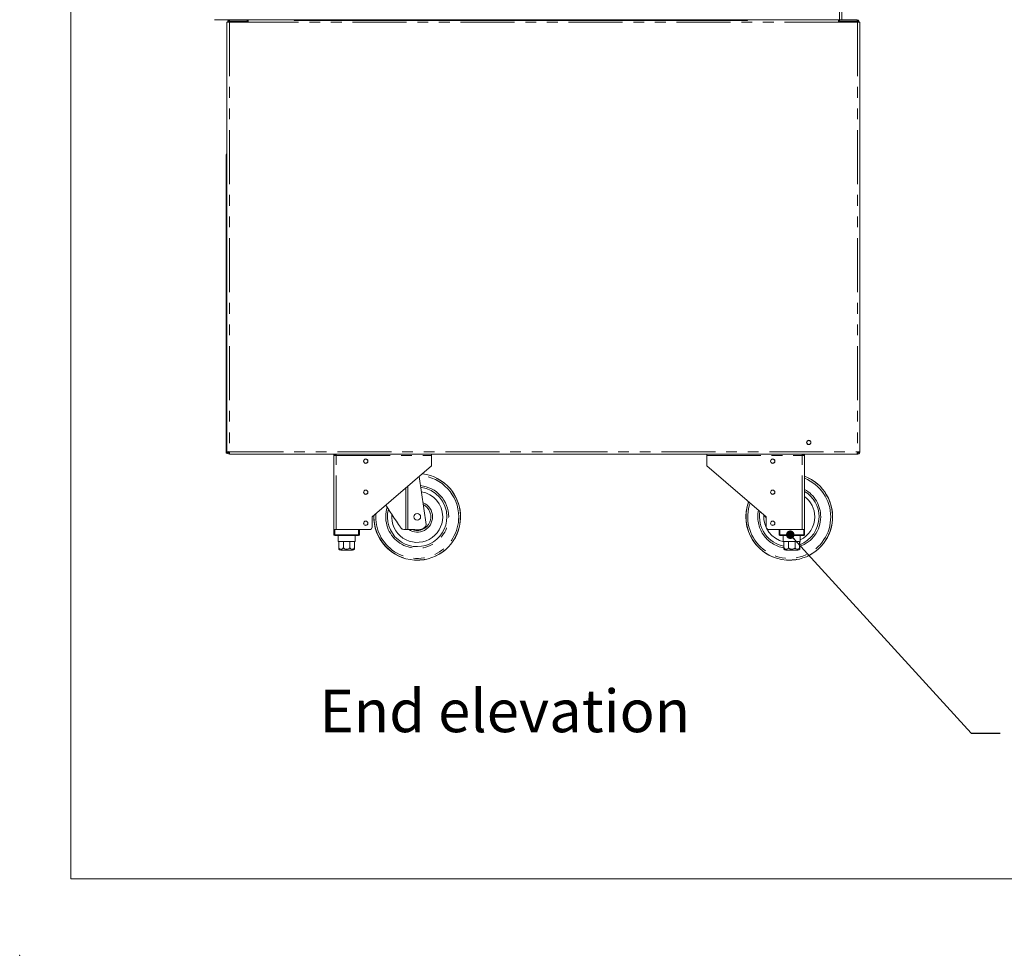
# Model space of a CAD drawing. Units: millimetres. Extents: x 0 to 586, y 0 to 420.
# Drawn here: x 0 to 116, y 0 to 110 of the extents above; entities that cross this region are included whole.
import ezdxf

# ---------------------------------------------------------------- set-up
doc = ezdxf.new("R2010")
doc.units = ezdxf.units.MM
doc.header["$PDSIZE"] = -1
doc.linetypes.add('PHANTOM', pattern=[12.7, 6.35, -1.27, 1.27, -1.27, 1.27, -1.27])
doc.styles.add('SLDTEXTSTYLE0', font='TXT', dxfattribs={"width": 0.605})
doc.dimstyles.new('SLDDIMSTYLE5', dxfattribs={"dimtxt": 0, "dimasz": 1, "dimexe": 0, "dimexo": 0.0625, "dimgap": 0, "dimtad": 0, "dimtih": 1, "dimtoh": 1, "dimdec": 0, "dimrnd": 1e-09, "dimzin": 0, "dimdsep": 46, "dimtxsty": 'Standard', "dimblk1": 'DOT', "dimblk2": 'DOT', "dimsah": 1, "dimcen": 0.09, "dimadec": 0, "dimazin": 0, "dimtfac": 1, "dimtdec": 0, "dimtofl": 0, "dimtmove": 0, "dimatfit": 3, "dimldrblk": 'DOT', "dimfxl": 0, "dimfrac": 2, "dimtolj": 1, "dimtzin": 0, "dimarcsym": 0})

# ---------------------------------------------------------------- blocks, each defined once
blk = doc.blocks.new('_DOT')
at = {"color": 0, "linetype": 'ByBlock', "lineweight": -2}
blk.add_line((-0.5, 0), (-1, 0), dxfattribs=at)
at = {"color": 0, "linetype": 'ByBlock', "const_width": 0.5}
blk.add_lwpolyline([(-0.25, 0, 1), (0.25, 0, 1)], format="xyb", close=True, dxfattribs=at)

msp = doc.modelspace()

# ---------------------------------------------------------------- linework, layer by layer
at = {"color": 7, "linetype": 'Continuous', "lineweight": 0}
for q in [(5.873, 411.004), (579.873, 9.004)]:
    msp.add_line((5.873, 9.004), q, dxfattribs=at)
at = {"color": 8, "linetype": 'PHANTOM', "lineweight": 0}
for p, q in [((96.26, 112.25), (96.26, 110.034)), ((24.528, 109.75), (24.528, 59.228)), ((24.544, 109.75), (24.544, 109.836)), ((24.562, 109.854), (26.637, 109.854)), ((26.764, 109.854), (26.644, 109.854)), ((96.164, 109.75), (26.744, 109.75)), ((96.144, 109.854), (96.264, 109.854)), ((98.347, 109.854), (96.271, 109.854)), ((98.364, 109.75), (98.364, 109.836)), ((98.38, 109.75), (98.38, 59.228)), ((24.244, 93.644), (24.144, 93.644)), ((24.144, 59.544), (24.244, 59.544)), ((24.528, 59.228), (98.38, 59.228)), ((98.38, 59.228), (98.38, 59.071)), ((37.098, 58.78), (48.314, 58.78)), ((37.098, 50.064), (37.098, 58.78)), ((80.664, 58.78), (91.88, 58.78)), ((91.88, 50.064), (91.88, 58.78)), ((45.278, 50.064), (45.278, 54.962)), ((45.497, 55.15), (45.497, 50.064)), ((41.533, 51.564), (41.536, 51.754)), ((36.914, 50.064), (36.914, 49.464)), ((39.714, 49.464), (39.714, 50.064)), ((89.264, 50.064), (89.264, 49.464)), ((92.064, 49.464), (92.064, 50.064)), ((36.814, 49.464), (36.914, 49.464)), ((36.914, 49.364), (36.914, 49.464)), ((36.914, 49.464), (39.714, 49.464)), ((39.714, 49.364), (39.714, 49.464)), ((39.814, 49.464), (39.714, 49.464)), ((89.264, 49.464), (89.164, 49.464)), ((89.264, 49.464), (92.064, 49.464)), ((89.264, 49.464), (89.264, 49.364)), ((92.064, 49.464), (92.164, 49.464)), ((92.064, 49.464), (92.064, 49.364)), ((37.389, 47.964), (37.392, 47.964)), ((37.929, 47.964), (37.934, 47.964)), ((38.694, 47.964), (38.7, 47.964)), ((39.237, 47.964), (39.239, 47.964)), ((89.739, 47.964), (89.742, 47.964)), ((90.279, 47.964), (90.284, 47.964)), ((91.044, 47.964), (91.05, 47.964)), ((91.587, 47.964), (91.589, 47.964))]:
    msp.add_line(p, q, dxfattribs=at)
at = {"color": 7, "linetype": 'Continuous', "lineweight": 15}
for p, q in [((96.544, 112.232), (96.544, 110.034)), ((96.26, 110.034), (22.795, 110.034)), ((24.544, 110.034), (24.544, 109.914)), ((26.744, 109.75), (26.744, 110.034)), ((32.144, 110.034), (32.144, 109.94)), ((85.444, 109.94), (85.444, 110.034)), ((96.164, 110.034), (96.164, 109.75)), ((96.26, 110.034), (96.544, 110.034)), ((98.364, 110.034), (96.544, 110.034)), ((98.364, 110.034), (98.364, 109.914)), ((24.244, 109.75), (24.244, 59.228)), ((24.244, 109.75), (24.528, 109.75)), ((24.364, 109.854), (24.484, 109.854)), ((24.364, 109.75), (24.364, 109.854)), ((26.744, 109.75), (24.528, 109.75)), ((24.544, 109.836), (24.631, 109.75)), ((24.666, 109.75), (24.562, 109.854)), ((26.637, 109.854), (26.637, 109.75)), ((26.644, 109.854), (26.644, 109.75)), ((85.444, 109.94), (32.144, 109.94)), ((98.38, 109.75), (96.164, 109.75)), ((96.264, 109.854), (96.264, 109.75)), ((96.271, 109.854), (96.271, 109.75)), ((98.243, 109.75), (98.347, 109.854)), ((98.364, 109.836), (98.278, 109.75)), ((98.664, 109.75), (98.38, 109.75)), ((98.544, 109.854), (98.424, 109.854)), ((98.544, 109.75), (98.544, 109.854)), ((98.664, 109.75), (98.664, 59.228)), ((24.144, 94.144), (24.244, 94.144)), ((24.144, 93.644), (24.144, 94.144)), ((24.144, 59.544), (24.144, 93.644)), ((24.144, 59.044), (24.144, 59.544)), ((24.244, 59.228), (24.244, 59.044)), ((24.528, 59.228), (24.244, 59.228)), ((24.528, 58.944), (24.528, 59.064)), ((24.539, 59.064), (24.528, 59.064)), ((98.37, 59.064), (98.38, 59.064)), ((98.38, 59.071), (98.371, 59.071)), ((98.38, 59.228), (98.664, 59.228)), ((98.38, 59.071), (98.445, 59.078)), ((98.38, 58.944), (98.38, 59.064)), ((24.244, 59.044), (24.144, 59.044)), ((24.546, 58.944), (24.528, 58.944)), ((24.546, 58.944), (98.363, 58.944)), ((36.814, 50.064), (36.814, 58.78)), ((36.814, 58.78), (37.098, 58.78)), ((36.934, 58.78), (36.934, 58.864)), ((37.107, 58.864), (36.957, 58.864)), ((48.314, 58.78), (48.314, 58.944)), ((48.314, 57.564), (48.314, 58.78)), ((80.664, 58.944), (80.664, 58.78)), ((80.664, 57.564), (80.664, 58.78)), ((92.021, 58.864), (91.875, 58.864)), ((91.88, 58.78), (92.164, 58.78)), ((92.044, 58.78), (92.044, 58.864)), ((92.164, 50.064), (92.164, 58.78)), ((98.363, 58.944), (98.38, 58.944)), ((48.314, 57.564), (41.314, 51.564)), ((80.664, 57.564), (87.664, 51.564)), ((46.832, 56.293), (47.67, 50.658)), ((41.314, 51.564), (41.314, 50.364)), ((87.47, 51.731), (87.664, 51.435)), ((87.664, 51.564), (87.664, 50.364)), ((36.814, 49.464), (36.814, 50.064)), ((36.814, 50.064), (36.914, 50.064)), ((36.914, 50.064), (39.714, 50.064)), ((37.098, 50.064), (41.014, 50.064)), ((39.814, 50.064), (39.814, 49.464)), ((45.278, 50.064), (45.138, 50.064)), ((45.497, 50.064), (45.278, 50.064)), ((45.497, 50.064), (46.264, 50.064)), ((46.264, 50.064), (47.119, 50.127)), ((87.964, 50.064), (91.88, 50.064)), ((89.164, 49.464), (89.164, 50.064)), ((89.264, 50.064), (92.064, 50.064)), ((92.064, 50.064), (92.164, 50.064)), ((92.164, 50.064), (92.164, 49.464)), ((39.714, 49.364), (36.914, 49.364)), ((37.314, 49.364), (37.314, 48.664)), ((37.314, 48.664), (37.389, 48.664)), ((37.389, 48.664), (37.389, 47.964)), ((37.392, 48.664), (37.929, 48.664)), ((37.392, 47.964), (37.392, 48.664)), ((37.929, 48.664), (37.929, 47.964)), ((37.934, 48.664), (38.694, 48.664)), ((37.934, 47.964), (37.934, 48.664)), ((38.694, 48.664), (38.694, 47.964)), ((38.7, 48.664), (39.237, 48.664)), ((38.7, 47.964), (38.7, 48.664)), ((39.237, 48.664), (39.237, 47.964)), ((39.239, 48.664), (39.314, 48.664)), ((39.239, 47.964), (39.239, 48.664)), ((39.314, 48.664), (39.314, 49.364)), ((92.064, 49.364), (89.264, 49.364)), ((89.664, 49.364), (89.664, 48.664)), ((89.664, 48.664), (89.739, 48.664)), ((89.739, 48.664), (89.739, 47.964)), ((89.742, 48.664), (90.279, 48.664)), ((89.742, 47.964), (89.742, 48.664)), ((90.279, 48.664), (90.279, 47.964)), ((90.284, 48.664), (91.044, 48.664)), ((90.284, 47.964), (90.284, 48.664)), ((91.044, 48.664), (91.044, 47.964)), ((91.05, 48.664), (91.587, 48.664)), ((91.05, 47.964), (91.05, 48.664)), ((91.587, 48.664), (91.587, 47.964)), ((91.589, 48.664), (91.664, 48.664)), ((91.589, 47.964), (91.589, 48.664)), ((91.664, 48.664), (91.664, 49.364)), ((39.014, 47.664), (37.614, 47.664)), ((91.364, 47.664), (89.964, 47.664))]:
    msp.add_line(p, q, dxfattribs=at)
at = {"color": 7, "linetype": 'Continuous', "lineweight": 15, "flags": 128}
for points in [[(24.528, 59.228), (24.531, 59.179), (24.534, 59.131), (24.537, 59.086), (24.54, 59.046), (24.542, 59.011), (24.544, 58.982), (24.545, 58.961), (24.546, 58.948), (24.546, 58.944)], [(98.38, 59.228), (98.377, 59.179), (98.374, 59.131), (98.371, 59.086), (98.369, 59.046), (98.367, 59.011), (98.365, 58.982), (98.364, 58.961), (98.363, 58.948), (98.363, 58.944)], [(37.109, 58.944), (37.108, 58.938), (37.105, 58.889), (37.102, 58.836), (37.098, 58.78)], [(91.88, 58.78), (91.877, 58.829), (91.874, 58.877), (91.871, 58.922), (91.87, 58.944)], [(42.923, 52.943), (43.148, 52.601), (43.412, 52.2), (43.671, 51.806), (43.924, 51.42), (44.17, 51.045), (44.408, 50.682), (44.637, 50.335)]]:
    msp.add_lwpolyline(points, dxfattribs=at)
at = {"color": 7, "linetype": 'Continuous', "lineweight": 15}
for centre, radius in [((92.664, 60.314), 0.255), ((92.664, 60.314), 0.24), ((40.564, 58.114), 0.255), ((40.564, 58.114), 0.24), ((88.414, 58.114), 0.255), ((88.414, 58.114), 0.24), ((40.564, 54.464), 0.255), ((40.564, 54.464), 0.24), ((88.414, 54.464), 0.255), ((88.414, 54.464), 0.24), ((40.564, 50.814), 0.255), ((40.564, 50.814), 0.24), ((46.614, 51.564), 0.4), ((88.414, 50.814), 0.255), ((88.414, 50.814), 0.24)]:
    msp.add_circle(centre, radius, dxfattribs=at)
for centre, radius, start, end in [((24.544, 109.854), 0.18, 90, 180), ((98.364, 109.854), 0.18, 360, 90), ((24.544, 109.854), 0.06, 90, 180), ((98.364, 109.854), 0.06, 360, 90), ((24.408, 94.144), 0.264, 128.4047, 180), ((24.528, 59.228), 0.284, 180, 270), ((24.544, 59.244), 0.18, 180, 270), ((24.528, 59.228), 0.164, 180, 270), ((24.544, 59.244), 0.06, 180, 227.57468), ((37.098, 58.78), 0.284, 144.72757, 180), ((37.098, 58.78), 0.164, 90, 180), ((91.88, 58.78), 0.164, 0, 90), ((91.88, 58.78), 0.284, 0, 35.27243), ((46.614, 51.564), 5.1, 273.58859, 83.15746), ((90.364, 51.564), 5.1, 273.58859, 69.33268), ((46.614, 51.564), 3.5, 0, 83.37505), ((46.614, 51.564), 3, 0, 80.78342), ((90.364, 51.564), 3.5, 0, 59.05028), ((90.364, 51.564), 5.1, 159.55222, 266.41141), ((90.364, 51.564), 3, 0, 53.1301), ((46.614, 51.564), 3.5, 164.98592, 0), ((46.614, 51.564), 1.8, 0, 68.05252), ((90.364, 51.564), 3.5, 169.5337, 259.71344), ((46.614, 51.564), 5.1, 178.04513, 266.41141), ((46.614, 51.564), 3, 174.18806, 0), ((46.614, 51.564), 1.8, 236.44269, 0), ((90.364, 51.564), 3, 175.25203, 257.9753), ((90.364, 51.564), 3.5, 290.48732, 0), ((90.364, 51.564), 3, 295.67929, 0), ((41.014, 50.364), 0.3, 270, 0), ((47.074, 50.726), 0.6, 274.23639, 353.51693), ((87.964, 50.364), 0.3, 180, 270), ((36.914, 49.464), 0.1, 180, 270), ((39.714, 49.464), 0.1, 270, 0), ((89.264, 49.464), 0.1, 180, 270), ((92.064, 49.464), 0.1, 270, 0), ((37.614, 47.964), 0.3, 221.4284, 270), ((39.014, 47.964), 0.3, 270, 318.56771), ((89.964, 47.964), 0.3, 221.4284, 270), ((91.364, 47.964), 0.3, 270, 318.56771)]:
    msp.add_arc(centre, radius, start, end, dxfattribs=at)
at = {"color": 8, "linetype": 'PHANTOM', "lineweight": 0}
for centre, radius, start, end in [((46.614, 51.564), 5.082, 180, 83.34811), ((46.614, 51.564), 4.882, 0, 85.55736), ((90.364, 51.564), 5.082, 180, 69.25445), ((90.364, 51.564), 4.882, 0, 68.36278), ((46.614, 51.564), 3.7, 0, 84.20856), ((90.364, 51.564), 3.7, 0, 60.89009), ((90.364, 51.564), 5.082, 159.62833, 180), ((46.614, 51.564), 3.7, 162.28305, 0), ((46.614, 51.564), 1.6, 0, 63.74954), ((90.364, 51.564), 4.882, 160.4957, 0), ((90.364, 51.564), 3.7, 167.75166, 260.26862), ((46.614, 51.564), 4.882, 175.64523, 0), ((46.614, 51.564), 1.6, 249.63587, 0), ((90.364, 51.564), 3.7, 289.33441, 0)]:
    msp.add_arc(centre, radius, start, end, dxfattribs=at)
at = {"color": 7, "linetype": 'Continuous', "lineweight": 15}
for centre, major_axis, ratio, start_param, end_param in [((24.544, 109.854), (0.18, 0), 0.0982093, 3.1415927, 4.712389), ((24.544, 109.854), (0.06, 0), 0.2946278, 3.1415927, 4.712389), ((98.364, 109.854), (0.18, 0), 0.0982093, 4.712389, 6.2831853), ((98.364, 109.854), (0.06, 0), 0.2946278, 4.712389, 6.2831853), ((24.562, 59.244), (0, 0.18), 0.3333333, 1.5707963, 2.7220391)]:
    msp.add_ellipse(centre, major_axis=major_axis, ratio=ratio, start_param=start_param, end_param=end_param, dxfattribs=at)
for points, knots in [([(24.562, 109.854), (24.561, 109.878), (24.558, 109.925), (24.553, 109.984), (24.549, 110.026), (24.546, 110.031), (24.544, 110.034)], [0, 0, 0, 0, 0.2500012, 0.4999976, 0.7499933, 1, 1, 1, 1]), ([(26.584, 110.034), (26.59, 110.032), (26.603, 110.028), (26.619, 109.997), (26.63, 109.949), (26.636, 109.898), (26.637, 109.866), (26.637, 109.854)], [0, 0, 0, 0, 0.2159362, 0.4434372, 0.6640878, 0.8774796, 1, 1, 1, 1]), ([(26.751, 109.919), (26.742, 109.938), (26.727, 109.968), (26.693, 109.999), (26.661, 110.018), (26.624, 110.032), (26.598, 110.033), (26.584, 110.034)], [0, 0, 0, 0, 0.2884194, 0.4544795, 0.6283063, 0.8100913, 1, 1, 1, 1]), ([(96.157, 109.919), (96.167, 109.938), (96.181, 109.968), (96.216, 109.999), (96.248, 110.018), (96.285, 110.032), (96.311, 110.033), (96.324, 110.034)], [0, 0, 0, 0, 0.2884194, 0.4544795, 0.6283063, 0.8100913, 1, 1, 1, 1]), ([(96.324, 110.034), (96.318, 110.032), (96.305, 110.028), (96.29, 109.997), (96.278, 109.949), (96.272, 109.898), (96.272, 109.866), (96.271, 109.854)], [0, 0, 0, 0, 0.2159362, 0.4434372, 0.6640878, 0.8774796, 1, 1, 1, 1]), ([(98.347, 109.854), (98.348, 109.878), (98.351, 109.925), (98.355, 109.984), (98.36, 110.026), (98.363, 110.031), (98.364, 110.034)], [0, 0, 0, 0, 0.2500005, 0.4999969, 0.7499926, 1, 1, 1, 1]), ([(24.562, 109.854), (24.561, 109.862), (24.558, 109.878), (24.553, 109.898), (24.549, 109.911), (24.546, 109.913), (24.544, 109.914)], [0, 0, 0, 0, 0.2500002, 0.4999998, 0.7500157, 1, 1, 1, 1]), ([(26.644, 109.854), (26.644, 109.858), (26.644, 109.865), (26.641, 109.875), (26.638, 109.881), (26.636, 109.884)], [0, 0, 0, 0, 0.3161231, 0.6544533, 1, 1, 1, 1]), ([(96.264, 109.854), (96.264, 109.858), (96.265, 109.865), (96.268, 109.875), (96.271, 109.881), (96.272, 109.884)], [0, 0, 0, 0, 0.3161231, 0.6544533, 1, 1, 1, 1]), ([(98.347, 109.854), (98.348, 109.862), (98.351, 109.878), (98.355, 109.898), (98.36, 109.911), (98.363, 109.913), (98.364, 109.914)], [0, 0, 0, 0, 0.2499944, 0.499994, 0.7500099, 1, 1, 1, 1]), ([(98.38, 59.064), (98.402, 59.067), (98.445, 59.072), (98.499, 59.109), (98.537, 59.164), (98.542, 59.207), (98.544, 59.228)], [0, 0, 0, 0, 0.2499985, 0.5000044, 0.7499895, 1, 1, 1, 1]), ([(98.38, 58.944), (98.418, 58.948), (98.492, 58.957), (98.586, 59.023), (98.651, 59.116), (98.66, 59.191), (98.664, 59.228)], [0, 0, 0, 0, 0.25000092, 0.49999721, 0.74999962, 1, 1, 1, 1]), ([(44.637, 50.335), (44.68, 50.282), (44.766, 50.176), (44.947, 50.083), (45.07, 50.071), (45.138, 50.064)], [0, 0, 0, 0, 0.3083623, 0.6150141, 1, 1, 1, 1]), ([(37.389, 47.766), (37.389, 47.77), (37.389, 47.776), (37.389, 47.823), (37.389, 47.864), (37.389, 47.912), (37.389, 47.945), (37.389, 47.963), (37.389, 47.964)], [0, 0, 0, 0, 0.44854461, 0.61743212, 0.78748395, 0.888634, 0.9906188, 1, 1, 1, 1]), ([(37.392, 47.964), (37.393, 47.95), (37.395, 47.923), (37.412, 47.88), (37.45, 47.831), (37.532, 47.779), (37.658, 47.757), (37.778, 47.776), (37.859, 47.824), (37.898, 47.863), (37.922, 47.91), (37.929, 47.944), (37.929, 47.962), (37.929, 47.964)], [0, 0, 0, 0, 0.0438516, 0.0875229, 0.1572274, 0.272771, 0.4903191, 0.7298639, 0.8095388, 0.8896746, 0.9411749, 0.9931247, 1, 1, 1, 1]), ([(37.934, 47.964), (37.935, 47.959), (37.935, 47.941), (37.947, 47.906), (37.982, 47.859), (38.058, 47.807), (38.175, 47.773), (38.338, 47.76), (38.482, 47.777), (38.595, 47.823), (38.652, 47.864), (38.685, 47.912), (38.694, 47.945), (38.694, 47.963), (38.694, 47.964)], [0, 0, 0, 0, 0.0170902, 0.0586547, 0.1150594, 0.2005047, 0.3523313, 0.5001885, 0.7246173, 0.8089555, 0.8938752, 0.9443862, 0.9953153, 1, 1, 1, 1]), ([(38.7, 47.964), (38.701, 47.95), (38.703, 47.923), (38.721, 47.88), (38.758, 47.831), (38.84, 47.779), (38.967, 47.757), (39.086, 47.776), (39.168, 47.824), (39.206, 47.863), (39.23, 47.91), (39.237, 47.944), (39.237, 47.962), (39.237, 47.964)], [0, 0, 0, 0, 0.0438508, 0.0875221, 0.1572267, 0.2727703, 0.4903185, 0.7298678, 0.8095386, 0.8896745, 0.9411747, 0.9931245, 1, 1, 1, 1]), ([(39.239, 47.964), (39.239, 47.959), (39.239, 47.941), (39.239, 47.906), (39.239, 47.859), (39.239, 47.808), (39.239, 47.772), (39.239, 47.768), (39.239, 47.766)], [0, 0, 0, 0, 0.0341757, 0.1172965, 0.2300922, 0.4009566, 0.7045787, 1, 1, 1, 1]), ([(89.739, 47.766), (89.739, 47.77), (89.739, 47.776), (89.739, 47.823), (89.739, 47.864), (89.739, 47.912), (89.739, 47.945), (89.739, 47.963), (89.739, 47.964)], [0, 0, 0, 0, 0.44854461, 0.61743212, 0.78748395, 0.888634, 0.9906188, 1, 1, 1, 1]), ([(89.742, 47.964), (89.743, 47.95), (89.745, 47.923), (89.762, 47.88), (89.8, 47.831), (89.882, 47.779), (90.008, 47.757), (90.128, 47.776), (90.209, 47.824), (90.248, 47.863), (90.272, 47.91), (90.279, 47.944), (90.279, 47.962), (90.279, 47.964)], [0, 0, 0, 0, 0.0438516, 0.0875228, 0.1572282, 0.2727718, 0.4903187, 0.7298633, 0.8095382, 0.889674, 0.9411749, 0.9931247, 1, 1, 1, 1]), ([(90.284, 47.964), (90.285, 47.959), (90.285, 47.941), (90.297, 47.906), (90.332, 47.859), (90.408, 47.807), (90.525, 47.773), (90.688, 47.76), (90.832, 47.777), (90.945, 47.823), (91.002, 47.864), (91.035, 47.912), (91.044, 47.945), (91.044, 47.963), (91.044, 47.964)], [0, 0, 0, 0, 0.0170902, 0.0586547, 0.1150594, 0.2005047, 0.3523313, 0.5001885, 0.7246189, 0.8089543, 0.893874, 0.9443858, 0.9953153, 1, 1, 1, 1]), ([(91.05, 47.964), (91.051, 47.95), (91.053, 47.923), (91.071, 47.88), (91.108, 47.831), (91.19, 47.779), (91.317, 47.757), (91.436, 47.776), (91.518, 47.824), (91.556, 47.863), (91.58, 47.91), (91.587, 47.944), (91.587, 47.962), (91.587, 47.964)], [0, 0, 0, 0, 0.0438508, 0.0875221, 0.157226, 0.2727696, 0.4903168, 0.7298662, 0.8095391, 0.889675, 0.9411747, 0.9931245, 1, 1, 1, 1]), ([(91.589, 47.964), (91.589, 47.959), (91.589, 47.941), (91.589, 47.906), (91.589, 47.859), (91.589, 47.808), (91.589, 47.772), (91.589, 47.768), (91.589, 47.766)], [0, 0, 0, 0, 0.0341757, 0.1172965, 0.2300922, 0.4009566, 0.7045787, 1, 1, 1, 1]), ([(46.934, 46.474), (46.932, 46.474), (46.909, 46.474), (46.865, 46.474), (46.789, 46.474), (46.715, 46.474), (46.661, 46.474), (46.626, 46.474), (46.589, 46.474), (46.552, 46.474), (46.503, 46.474), (46.433, 46.474), (46.359, 46.474), (46.316, 46.474), (46.295, 46.474)], [0, 0, 0, 0, 0.0158014, 0.1814885, 0.3464098, 0.4340961, 0.4695382, 0.4919234, 0.5143465, 0.5476474, 0.5805919, 0.6599269, 0.8295971, 1, 1, 1, 1]), ([(90.684, 46.474), (90.682, 46.474), (90.659, 46.474), (90.615, 46.474), (90.539, 46.474), (90.465, 46.474), (90.411, 46.474), (90.376, 46.474), (90.339, 46.474), (90.302, 46.474), (90.253, 46.474), (90.183, 46.474), (90.109, 46.474), (90.066, 46.474), (90.045, 46.474)], [0, 0, 0, 0, 0.0158013, 0.1814885, 0.3464094, 0.4340967, 0.469538, 0.4919221, 0.5143464, 0.5476473, 0.5805917, 0.6599268, 0.8295967, 1, 1, 1, 1])]:
    msp.add_open_spline(points, degree=3, knots=knots, dxfattribs=at)
at = {"color": 7, "linetype": 'Continuous', "lineweight": 0}
msp.add_point((-0.13, 0), dxfattribs=at)

# ---------------------------------------------------------------- texts
at = {"color": 7, "linetype": 'Continuous', "lineweight": 0, "insert": (35.14, 31.24), "char_height": 5, "attachment_point": 1, "style": 'SLDTEXTSTYLE0'}
msp.add_mtext('End elevation', dxfattribs=at)

# ---------------------------------------------------------------- leaders
at = {"color": 7, "linetype": 'Continuous', "lineweight": 0}
msp.add_leader([(90.482, 49.464), (111.77, 26.133), (115.17, 26.133)], dimstyle='SLDDIMSTYLE5', dxfattribs=at)

doc.saveas('drawing.dxf')
